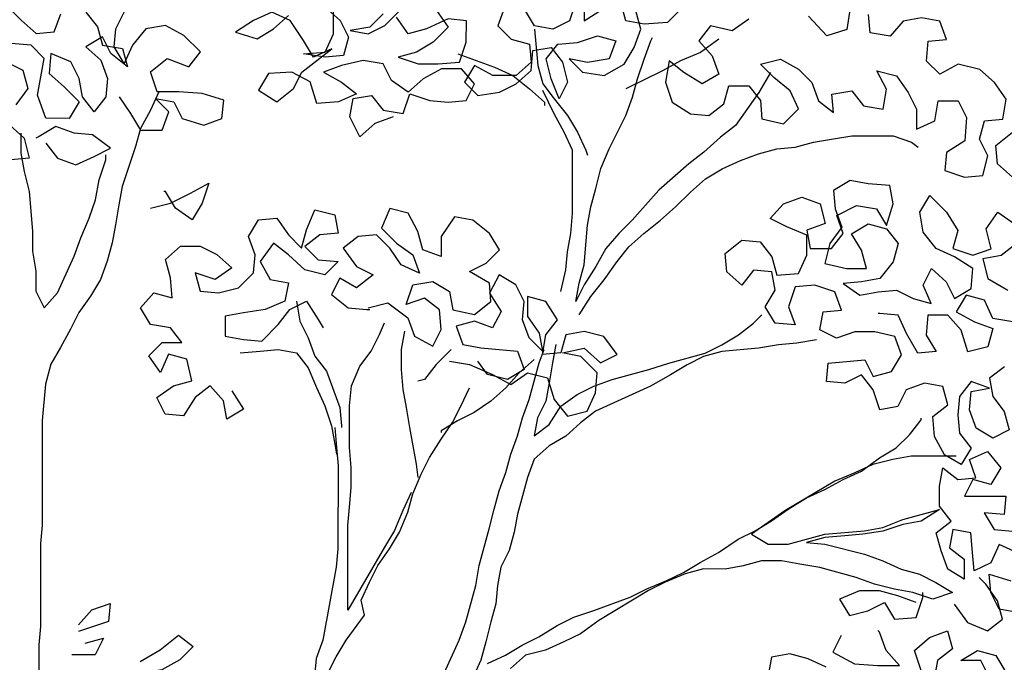
# Model space of a CAD drawing. Units: millimetres. Extents: x 135 to 361, y 463 to 544.
# Drawn here: x 147 to 149, y 476 to 478 of the extents above; entities that cross this region are included whole.
import ezdxf

# ---------------------------------------------------------------- set-up
doc = ezdxf.new("R2010")
doc.units = ezdxf.units.MM
doc.layers.add('ARVORES', color=7, linetype='Continuous', lineweight=25)

# ---------------------------------------------------------------- blocks, each defined once
blk = doc.blocks.new('arv-elev2')
for points in [[(-536.7, 4267.9), (-509.5, 4258), (-487.2, 4238.2), (-472.4, 4267.9), (-477.4, 4295.1), (-504.6, 4300), (-521.9, 4277.8), (-551.5, 4272.8), (-561.4, 4302.4), (-591.1, 4292.5), (-618.3, 4290), (-645.4, 4292.5), (-657.8, 4317.2), (-638.1, 4339.4), (-608.4, 4339.5), (-581.2, 4324.7), (-559, 4304.9), (-534.3, 4322.2), (-521.9, 4346.9), (-492.3, 4351.9), (-460.1, 4344.5), (-433, 4334.7), (-460.1, 4319.8), (-482.4, 4302.5), (-455.2, 4290.2), (-423, 4287.7), (-413.2, 4319.9), (-386, 4334.7), (-351.4, 4332.3), (-336.6, 4307.6), (-363.7, 4290.3), (-388.5, 4310), (-400.8, 4334.7), (-445.3, 4369.3), (-418.1, 4356.9), (-403.3, 4381.7), (-383.6, 4411.3), (-356.4, 4423.7), (-329.2, 4411.4), (-302, 4394.1), (-334.2, 4384.2), (-358.9, 4399), (-381.1, 4418.7)], [(-435.5, 4431), (-457.7, 4411.3), (-470.1, 4386.5), (-462.6, 4359.4), (-435.4, 4356.9), (-403.3, 4361.9), (-435.5, 4364.3), (-447.8, 4391.5), (-447.9, 4426.1)], [(-522, 4421.1), (-502.2, 4401.3), (-472.6, 4396.4), (-499.7, 4391.4), (-524.5, 4403.8), (-546.7, 4426)], [(-601.1, 4426), (-618.4, 4401.2), (-596.1, 4379), (-571.4, 4364.2), (-544.2, 4356.8), (-573.8, 4346.9), (-603.5, 4346.9), (-635.6, 4349.3), (-645.5, 4379), (-645.6, 4411.1), (-618.4, 4413.6), (-586.2, 4398.8), (-559, 4391.4), (-541.8, 4416.1)], [(-808.7, 4440.6), (-798.8, 4410.9), (-774, 4398.6), (-746.9, 4403.6), (-732.1, 4428.3)], [(-702.4, 4430.8), (-692.5, 4403.6), (-712.2, 4383.8), (-739.4, 4376.4), (-741.9, 4349.2), (-719.6, 4329.5), (-685, 4329.5), (-657.8, 4344.4), (-643, 4319.7), (-662.7, 4299.9), (-694.9, 4304.8), (-719.6, 4317.1), (-741.9, 4336.9), (-744.4, 4366.5), (-771.5, 4371.4), (-788.8, 4349.2), (-796.2, 4319.5), (-783.8, 4294.8), (-771.5, 4324.5), (-764.1, 4354.1), (-781.4, 4376.4), (-811.1, 4378.8), (-840.8, 4388.7), (-867.9, 4381.2), (-858, 4354.1), (-825.9, 4349.1), (-798.7, 4354.1), (-818.5, 4334.3), (-850.6, 4329.3), (-880.3, 4346.6), (-895.1, 4371.3), (-905, 4398.5), (-897.6, 4425.7)], [(-964.4, 4428.1), (-944.6, 4408.3), (-910, 4405.9), (-882.8, 4410.9), (-875.4, 4438.1)], [(-821, 4440.6), (-821, 4410.9), (-848.2, 4428.2)], [(-1065.7, 4413.2), (-1040.9, 4395.9), (-1008.8, 4403.3), (-991.5, 4381.1), (-1011.2, 4358.9), (-1021.1, 4331.7), (-996.4, 4316.9), (-969.2, 4334.2), (-947, 4351.5), (-942, 4319.4), (-951.9, 4289.7), (-979, 4272.4), (-1006.2, 4269.9), (-1028.5, 4287.2), (-1035.9, 4314.3), (-1065.6, 4314.3), (-1082.9, 4292.1), (-1085.3, 4264.9), (-1117.4, 4257.4), (-1139.7, 4279.7), (-1127.3, 4306.9), (-1102.7, 4326.6), (-1082.9, 4346.4), (-1112.6, 4353.8), (-1139.7, 4339), (-1159.5, 4319.2), (-1169.3, 4292), (-1191.6, 4274.7), (-1189.1, 4301.9), (-1218.8, 4306.8), (-1236.1, 4284.5), (-1265.7, 4279.5), (-1270.7, 4309.2), (-1255.9, 4336.4), (-1285.5, 4328.9), (-1302.8, 4304.2), (-1315.1, 4279.5), (-1315.1, 4249.8), (-1342.3, 4262.2), (-1347.3, 4291.8), (-1376.9, 4291.8), (-1389.3, 4267.1), (-1386.8, 4232.5), (-1359.6, 4215.2), (-1357.1, 4188), (-1386.7, 4178.1), (-1413.9, 4180.6), (-1421.3, 4210.2), (-1409, 4234.9), (-1416.4, 4262.1), (-1443.6, 4264.6), (-1448.6, 4294.2), (-1431.3, 4318.9), (-1409.1, 4338.7), (-1377, 4346.2), (-1349.8, 4331.4), (-1330, 4351.1), (-1332.5, 4380.8), (-1359.7, 4383.2), (-1349.9, 4410.4), (-1322.7, 4415.4), (-1295.5, 4410.5), (-1275.7, 4388.3), (-1246, 4393.2), (-1243.6, 4420.4)], [(-1216.4, 4430.3), (-1211.5, 4398.2), (-1181.8, 4388.4), (-1154.6, 4418)], [(36.5, 4431.5), (16.7, 4411.7), (-5.5, 4391.9), (-32.7, 4394.3), (-42.6, 4421.5)], [(-79.7, 4424), (-96.9, 4401.7), (-104.3, 4374.5), (-134, 4369.5), (-141.4, 4342.4), (-116.7, 4362.1), (-104.3, 4386.9), (-79.6, 4372.1), (-101.8, 4352.3), (-111.7, 4325.1), (-109.2, 4297.9), (-91.9, 4275.7), (-74.6, 4297.9), (-69.7, 4325.1), (-57.3, 4349.8), (-27.7, 4362.2), (-25.2, 4332.6), (-47.4, 4312.8), (-69.6, 4290.5), (-54.8, 4265.8), (-20.2, 4265.9), (-7.9, 4300.5), (-17.8, 4354.8), (1.9, 4374.6), (31.6, 4377.1)], [(44, 4352.4), (14.3, 4337.6), (6.9, 4310.4), (24.3, 4285.7)], [(34.2, 4256), (12, 4236.2), (4.6, 4206.6), (31.8, 4204.1)], [(-129, 4297.9), (-146.2, 4273.2), (-161, 4248.4), (-193.2, 4248.4), (-203.1, 4275.6), (-183.3, 4295.4), (-210.5, 4290.4), (-222.8, 4265.7), (-255, 4255.8), (-282.1, 4265.6), (-284.6, 4292.8), (-252.5, 4302.7), (-217.9, 4305.2), (-185.8, 4305.2), (-175.9, 4334.9), (-200.7, 4354.7), (-232.8, 4342.3), (-250.1, 4364.5), (-225.4, 4389.2), (-198.3, 4404.1), (-168.6, 4399.2), (-148.8, 4374.5), (-136.4, 4347.3), (-121.6, 4372), (-124.1, 4399.2), (-139, 4428.8)], [(-746.9, 4398.6), (-751.8, 4344.3), (-759.1, 4317.1), (-776.4, 4294.8), (-796.2, 4270.1), (-811, 4245.4), (-823.3, 4218.2), (-825.8, 4210.8)], [(-1097.7, 4334.1), (-1080.4, 4304.4), (-1045.7, 4255), (-1023.5, 4237.8), (-998.8, 4215.5), (-976.5, 4198.3), (-932, 4158.8), (-892.4, 4114.3), (-872.6, 4094.6), (-852.8, 4072.3), (-838, 4045.2), (-820.6, 4018), (-808.3, 3993.3), (-813.2, 4020.5), (-820.7, 4047.7), (-825.7, 4107), (-830.6, 4134.1), (-838.1, 4161.3), (-845.5, 4191), (-857.9, 4220.6), (-882.7, 4270), (-892.6, 4297.2), (-900, 4324.4), (-909.9, 4354), (-919.8, 4381.2), (-922.3, 4386.1)], [(-1021.2, 4383.6), (-994, 4363.8), (-964.3, 4351.5), (-937.1, 4336.7), (-882.7, 4309.5)], [(-633.1, 4361.7), (-687.5, 4341.9), (-714.7, 4329.5), (-739.4, 4309.7), (-761.6, 4289.9), (-761.6, 4284.9)], [(-1457.9, 4178.5), (-1435.7, 4198.3), (-1433.3, 4225.5), (-1458, 4245.3)], [(-786, 4008.1), (-793.5, 4040.3), (-796, 4067.4), (-800.9, 4094.6), (-803.4, 4124.3), (-803.5, 4218.2), (-791.2, 4245.4), (-776.4, 4272.6), (-759.1, 4307.2)], [(-188.3, 4305.2), (-175.9, 4278.1), (-161, 4250.9), (-153.6, 4223.7), (-133.8, 4164.4), (-128.8, 4137.3), (-123.8, 4107.6), (-118.9, 4080.4), (-111.4, 4053.2), (-101.5, 4026.1), (-86.7, 4001.4), (-69.4, 3976.7), (-57, 3952), (-42.1, 3924.8), (-27.3, 3900.1), (-19.8, 3870.5), (-14.8, 3816.1), (-14.7, 3660.4), (-12.2, 3633.2), (-12.1, 3509.7), (-9.6, 3482.5), (-9.5, 3420.7)], [(-20.2, 4228.8), (-37.4, 4206.5), (-64.6, 4196.6), (-91.8, 4209), (-116.5, 4221.3), (-89.4, 4241.1), (-62.2, 4243.6), (-35, 4253.5), (-10.3, 4238.7), (-5.3, 4236.2)], [(-813.2, 3973.5), (-830.5, 4000.7), (-850.3, 4025.4), (-870.1, 4052.6), (-887.4, 4074.8), (-909.7, 4094.5), (-934.4, 4114.3), (-956.7, 4134), (-978.9, 4156.2), (-1001.2, 4176), (-1025.9, 4190.8), (-1053.1, 4203.1), (-1080.3, 4213), (-1107.5, 4220.4), (-1134.7, 4222.8), (-1161.9, 4230.2), (-1191.5, 4235.1), (-1218.7, 4240), (-1280.5, 4240), (-1307.7, 4230.1), (-1317.6, 4222.7)], [(16.9, 4243.6), (16.9, 4214), (12, 4186.8), (4.6, 4157.1), (-0.3, 4097.8), (-0.2, 4068.2), (-5.2, 4038.5), (-5.1, 4008.9), (-17.5, 3984.1), (-37.3, 4006.4), (-62, 4060.7), (-71.9, 4087.9), (-84.3, 4117.5), (-94.2, 4144.7), (-99.2, 4174.3), (-109.1, 4204), (-109.1, 4211.4)], [(-1445.8, 3896.3), (-1423.5, 3879.1), (-1428.4, 3851.9), (-1445.7, 3829.6), (-1453.1, 3802.4), (-1428.4, 3790.1), (-1403.7, 3804.9), (-1393.8, 3832.1), (-1396.3, 3859.3), (-1423.5, 3864.2), (-1396.3, 3874.1), (-1379, 3851.9), (-1376.5, 3824.7), (-1378.9, 3797.5), (-1396.2, 3775.3), (-1381.4, 3750.6), (-1356.7, 3765.4), (-1341.9, 3792.6), (-1339.4, 3822.3), (-1361.7, 3839.6), (-1354.3, 3866.8), (-1327.1, 3871.7), (-1299.9, 3861.9), (-1287.5, 3837.2), (-1260.4, 3832.3), (-1250.5, 3861.9), (-1233.2, 3884.2), (-1208.5, 3871.8), (-1181.3, 3874.3), (-1183.8, 3901.5), (-1238.2, 3906.4), (-1250.5, 3881.7), (-1277.7, 3889.1), (-1292.6, 3913.8), (-1282.7, 3941), (-1253.1, 3948.4), (-1223.4, 3948.4), (-1196.2, 3938.6), (-1171.5, 3951), (-1176.5, 3978.1), (-1203.7, 3980.6), (-1193.8, 4007.8), (-1164.1, 4017.7), (-1134.5, 4015.2), (-1124.6, 3985.6), (-1134.4, 3958.4), (-1104.8, 3960.9), (-1090, 3985.6), (-1104.8, 4010.3), (-1099.9, 4037.5), (-1072.7, 4040), (-1055.4, 4017.8), (-1033.2, 4037.6), (-1030.7, 4064.8), (-1055.5, 4084.5), (-1082.7, 4082), (-1099.9, 4059.8), (-1107.3, 4032.6), (-1139.5, 4035), (-1151.8, 4062.2), (-1151.9, 4091.8), (-1122.2, 4104.2), (-1097.5, 4116.6), (-1117.3, 4138.8), (-1144.5, 4148.7), (-1171.7, 4138.8), (-1179.1, 4109.1), (-1151.9, 4099.2), (-1156.8, 4072.1), (-1188.9, 4072), (-1206.2, 4094.3), (-1196.4, 4121.4), (-1226, 4136.2), (-1255.7, 4131.3), (-1270.5, 4106.6), (-1280.4, 4138.7), (-1275.5, 4165.9), (-1243.4, 4168.4), (-1216.2, 4173.3), (-1191.5, 4158.5), (-1193.9, 4131.3), (-1203.8, 4104.1), (-1186.4, 4079.4), (-1179, 4049.8), (-1211.1, 4042.4), (-1240.8, 4042.3), (-1233.4, 4069.5), (-1218.6, 4094.2), (-1243.3, 4109), (-1270.5, 4101.6), (-1287.8, 4079.4), (-1280.3, 4052.2), (-1260.5, 4027.5), (-1233.3, 4022.6), (-1206.2, 4020.1), (-1230.9, 4002.8), (-1258, 4007.7), (-1285.2, 4010.2), (-1309.9, 3997.8), (-1337.1, 3990.3), (-1324.8, 4017.5), (-1337.2, 4042.2), (-1359.4, 4022.4), (-1371.7, 3997.7), (-1396.4, 4012.5), (-1398.9, 4042.2), (-1371.8, 4059.5), (-1344.6, 4071.9), (-1324.9, 4096.6), (-1319.9, 4126.3), (-1334.8, 4151), (-1359.5, 4126.2), (-1376.8, 4099), (-1369.3, 4071.9), (-1399, 4062), (-1426.2, 4071.8), (-1418.8, 4101.5), (-1436.1, 4126.2), (-1460.8, 4108.8)], [(-1463.2, 4079.2), (-1441, 4061.9), (-1413.8, 4057), (-1421.2, 4027.3), (-1450.8, 4010)], [(-1458.2, 3963), (-1428.5, 3968), (-1416.2, 3995.2), (-1389, 4002.7), (-1374.2, 3978), (-1401.3, 3963.1), (-1428.5, 3953.2), (-1421.1, 3926), (-1391.4, 3918.6), (-1381.6, 3950.8), (-1361.8, 3973), (-1332.2, 3973), (-1329.7, 3943.4), (-1344.5, 3918.7), (-1317.3, 3916.2), (-1300, 3945.9), (-1287.7, 3973.1), (-1260.5, 3975.6), (-1258, 3975.6)], [(-175.8, 4132.3), (-205.4, 4139.7), (-235.1, 4154.5), (-262.3, 4169.3), (-252.4, 4139.6), (-237.5, 4114.9), (-212.8, 4132.2), (-198, 4157), (-195.6, 4157)], [(-499.4, 3983.7), (-529, 3991.1), (-558.7, 3968.8), (-568.5, 3941.6), (-595.7, 3926.8), (-608.1, 3951.5), (-605.6, 3981.1), (-583.4, 3998.4), (-556.2, 3988.6), (-566.1, 4018.2), (-595.8, 4023.1), (-620.5, 4008.3), (-625.4, 3981.1), (-657.5, 3973.7), (-682.2, 3993.4), (-679.8, 4020.6), (-650.2, 4037.9), (-674.9, 4050.3), (-694.7, 4070), (-679.9, 4094.7), (-655.2, 4114.5), (-628, 4119.5), (-608.2, 4089.9), (-608.2, 4060.2), (-581, 4070.1), (-573.6, 4097.3), (-558.8, 4124.5), (-531.6, 4131.9), (-519.2, 4102.3), (-541.5, 4080), (-566.2, 4062.7), (-576, 4035.5), (-548.8, 4047.9), (-531.6, 4072.6), (-511.8, 4092.4), (-484.6, 4090), (-462.4, 4072.7), (-482.1, 4045.5), (-506.8, 4033.1), (-482.1, 4013.4), (-457.4, 4028.2), (-445, 4003.5), (-469.7, 3983.7), (-496.9, 3981.2), (-501.8, 3981.2)], [(-296.6, 3860.3), (-313.9, 3833.1), (-289.2, 3818.3), (-284.2, 3845.5), (-264.5, 3867.8), (-242.2, 3850.5), (-224.9, 3823.3), (-197.7, 3825.8), (-185.4, 3850.5), (-210.1, 3867.8), (-237.3, 3875.2), (-229.9, 3907.3), (-202.7, 3914.8), (-190.4, 3887.6), (-173.1, 3912.3), (-192.9, 3932.1), (-222.5, 3932.1), (-205.3, 3954.3), (-175.6, 3959.3), (-160.8, 3984), (-180.6, 4006.2), (-207.8, 3998.8), (-205.3, 4028.4), (-197.9, 4055.6), (-220.2, 4075.4), (-249.8, 4075.4), (-274.5, 4063), (-296.8, 4043.2), (-272, 4025.9), (-242.4, 4035.8), (-249.8, 4008.6), (-277, 4006.1), (-306.6, 4013.5), (-328.9, 4035.7), (-331.4, 4062.9), (-321.5, 4090.1), (-336.4, 4114.8), (-363.6, 4117.3), (-380.8, 4092.5), (-400.6, 4072.8), (-408, 4099.9), (-420.4, 4129.6), (-450.1, 4122.1), (-455, 4094.9), (-427.8, 4092.5), (-405.5, 4075.2), (-425.3, 4055.4), (-454.9, 4052.9), (-435.2, 4033.2), (-405.5, 4040.6), (-380.8, 4062.9), (-358.6, 4080.2), (-338.8, 4053), (-353.6, 4025.8), (-380.8, 4020.9), (-375.8, 3993.7), (-346.1, 3981.4), (-314, 3976.5), (-286.8, 3971.5), (-286.8, 3941.9), (-314, 3936.9), (-341.2, 3934.4), (-365.9, 3959.1), (-383.2, 3981.3), (-407.9, 3993.7), (-425.2, 3966.5), (-432.6, 3954.1)], [(-620.4, 3904.5), (-650, 3899.5), (-684.6, 3884.7), (-711.8, 3869.8), (-736.5, 3887.1), (-766.2, 3879.7), (-776, 3847.5), (-795.8, 3822.8), (-825.4, 3830.2), (-837.8, 3857.4), (-840.3, 3887), (-815.6, 3911.7), (-788.4, 3916.7), (-820.6, 3924.1), (-845.3, 3901.8), (-870, 3914.2), (-850.2, 3941.4), (-820.6, 3948.8), (-793.4, 3943.9), (-786, 3916.7), (-758.8, 3914.3), (-763.7, 3943.9), (-781.1, 3966.1), (-763.8, 3993.3), (-736.6, 4000.8), (-736.6, 3971.1), (-753.9, 3946.4), (-758.8, 3919.2), (-739, 3939), (-729.2, 3966.2), (-731.7, 3993.4), (-719.3, 4018.1), (-694.6, 4032.9), (-679.8, 4005.8), (-697.1, 3978.6), (-684.7, 3953.9), (-657.5, 3963.8), (-630.3, 3956.4), (-640.2, 3929.2), (-667.3, 3924.2), (-721.7, 3919.2), (-731.6, 3892), (-706.8, 3877.2), (-677.2, 3884.7), (-662.4, 3904.5)], [(-393.1, 3993.7), (-398, 3964), (-410.4, 3939.3), (-420.2, 3912.1), (-437.5, 3889.8), (-457.2, 3835.5), (-459.7, 3808.3), (-459.7, 3805.8)], [(-778.6, 3929.1), (-773.6, 3901.9), (-768.6, 3872.2), (-763.7, 3845.1), (-751.3, 3820.4), (-746.3, 3793.2), (-768.6, 3810.5), (-785.9, 3837.6), (-810.6, 3854.9), (-835.3, 3867.2), (-862.5, 3877.1), (-916.9, 3891.9), (-946.6, 3901.7), (-1001, 3916.5), (-1025.7, 3928.8), (-1050.4, 3943.7), (-1072.7, 3960.9), (-1085, 3973.3)], [(-563.4, 3709.3), (-551, 3682.2), (-538.6, 3652.5), (-523.7, 3627.8), (-469.3, 3534), (-469.4, 3600.7), (-469.4, 3660), (-471.9, 3687.2), (-474.4, 3716.8), (-474.4, 3746.5), (-472, 3776.1), (-472, 3837.9), (-474.5, 3867.6), (-486.9, 3897.2), (-504.2, 3919.4), (-516.6, 3944.1), (-524, 3961.4)], [(-553.7, 3949), (-548.7, 3921.9), (-548.7, 3892.2), (-551.1, 3862.6), (-556.1, 3835.4), (-561, 3805.7), (-570.8, 3751.3), (-573.3, 3731.6)], [(-1166.5, 3936.1), (-1136.9, 3931.2), (-1109.7, 3928.8), (-1080, 3923.9), (-1025.7, 3919), (-998.5, 3911.6), (-973.8, 3899.2), (-949, 3884.4), (-919.4, 3867.2), (-837.8, 3830.2), (-815.5, 3812.9), (-793.3, 3793.1), (-768.5, 3778.3), (-746.3, 3758.6), (-736.4, 3731.4), (-721.5, 3677.1), (-716.5, 3649.9), (-709.1, 3622.7), (-696.7, 3598), (-691.7, 3570.8), (-689.2, 3543.6), (-681.8, 3516.5), (-674.4, 3486.8), (-666.9, 3459.6), (-654.5, 3432.5)], [(-676.8, 3454.7), (-704, 3467), (-728.7, 3481.8), (-753.4, 3494.2), (-780.6, 3511.4), (-805.4, 3523.8), (-835, 3533.6), (-889.4, 3553.3), (-914.1, 3565.7), (-943.8, 3578), (-968.5, 3590.3), (-993.3, 3605.1), (-1020.5, 3619.9), (-1050.1, 3639.7), (-1074.9, 3652), (-1099.6, 3666.8), (-1124.3, 3684.1), (-1151.5, 3701.4), (-1178.7, 3713.7), (-1205.9, 3728.5), (-1233.1, 3740.8), (-1260.3, 3760.6), (-1285, 3775.4), (-1304.8, 3795.1), (-1322.1, 3817.4), (-1322.1, 3819.8)], [(-493.7, 3239.9), (-501.2, 3269.5), (-516, 3294.2), (-533.3, 3316.4), (-563, 3365.8), (-575.4, 3390.5), (-610.1, 3435), (-634.8, 3489.3), (-644.7, 3516.5), (-659.6, 3570.9), (-664.6, 3600.5), (-679.5, 3654.9), (-686.9, 3684.5), (-694.3, 3711.7), (-704.2, 3738.9), (-711.7, 3766), (-721.6, 3793.2), (-729, 3820.4), (-738.9, 3847.6), (-753.8, 3901.9), (-761.3, 3921.7)], [(-622.9, 3921.8), (-600.6, 3899.6), (-583.3, 3877.4), (-573.4, 3874.9)], [(-309, 3917.1), (-338.7, 3919.6), (-365.9, 3922), (-393, 3917.1), (-410.3, 3894.8), (-422.6, 3865.1), (-435, 3838), (-444.8, 3808.3), (-449.7, 3781.1), (-452.2, 3766.3)], [(-746.4, 3906.9), (-724.2, 3887.1), (-704.4, 3864.9), (-682.1, 3845.1), (-657.4, 3827.9), (-632.6, 3815.5), (-607.9, 3800.7), (-607.9, 3798.3)], [(-431.9, 3183.1), (-432, 3242.4), (-429.5, 3269.6), (-424.6, 3299.2), (-419.7, 3326.4), (-419.7, 3385.7), (-427.2, 3415.4), (-451.9, 3464.8), (-466.8, 3489.5), (-494, 3526.5), (-489.1, 3548.8), (-501.5, 3575.9), (-513.8, 3600.6), (-531.2, 3625.3), (-546, 3650), (-558.4, 3679.7), (-565.8, 3706.9), (-578.2, 3736.5), (-590.6, 3761.2), (-607.9, 3788.4), (-625.2, 3813.1), (-637.6, 3837.8), (-650, 3864.9)], [(-449.8, 3805.8), (-452.2, 3776.2), (-454.7, 3749), (-454.5, 3625.4), (-452.1, 3598.2), (-432.2, 3489.5), (-422.3, 3462.3), (-419.8, 3435.2), (-409.9, 3408), (-404.9, 3380.8), (-404.8, 3319), (-409.8, 3291.8), (-412.2, 3264.6), (-412.1, 3175.7)], [(-1465.2, 3530.6), (-1438, 3535.5), (-1425.7, 3560.3), (-1423.2, 3587.5), (-1455.4, 3577.5)], [(-1465.3, 3619.5), (-1438.1, 3631.9), (-1425.7, 3604.7), (-1401, 3592.4), (-1398.6, 3619.6), (-1396.1, 3649.3), (-1368.9, 3654.2), (-1364, 3627), (-1386.2, 3609.7), (-1386.2, 3580.1), (-1361.5, 3594.9), (-1351.6, 3622.1), (-1344.2, 3649.3), (-1366.5, 3666.6), (-1349.2, 3688.8), (-1349.2, 3718.5), (-1354.2, 3745.7), (-1376.4, 3728.4), (-1403.6, 3730.8), (-1393.7, 3758), (-1420.9, 3770.3), (-1440.7, 3745.6), (-1425.8, 3720.9), (-1398.7, 3728.3), (-1386.3, 3703.6), (-1448.1, 3703.6), (-1445.6, 3676.4), (-1415.9, 3678.9), (-1430.7, 3654.2), (-1457.9, 3651.7)], [(-1374, 3763), (-1307.2, 3763), (-1280.1, 3758.1), (-1250.4, 3750.7), (-1223.2, 3738.4), (-1193.5, 3726.1), (-1119.4, 3681.6), (-1069.9, 3647.1), (-1094.6, 3632.2), (-1124.3, 3632.2), (-1178.6, 3647), (-1238, 3651.9), (-1265.1, 3656.8), (-1294.8, 3669.1), (-1349.2, 3683.9), (-1322, 3666.6), (-1294.8, 3661.7), (-1265.1, 3651.8), (-1235.5, 3646.9), (-1208.3, 3644.5), (-1178.6, 3642), (-1151.4, 3634.7), (-1178.6, 3632.2), (-1237.9, 3617.3), (-1265.1, 3607.4), (-1292.3, 3595), (-1319.4, 3587.5), (-1344.1, 3575.2), (-1368.8, 3560.3), (-1339.2, 3550.5), (-1309.5, 3560.4), (-1282.4, 3565.3), (-1252.7, 3572.8), (-1225.5, 3582.7), (-1171.2, 3597.6), (-1141.5, 3602.5), (-1114.3, 3607.5), (-1084.7, 3607.5), (-1057.5, 3600.1), (-1030.3, 3595.2), (-998.2, 3595.3), (-971, 3587.9), (-941.3, 3575.5), (-916.6, 3563.2), (-842.4, 3518.8), (-815.2, 3499), (-790.5, 3486.7), (-763.3, 3474.4), (-733.7, 3467), (-711.4, 3447.2)], [(-1371.3, 3543), (-1391, 3515.8), (-1420.7, 3503.4), (-1442.9, 3520.7), (-1435.6, 3547.9), (-1418.3, 3572.6), (-1408.4, 3582.5)], [(-1314.5, 3545.5), (-1287.3, 3555.5), (-1260.1, 3562.9), (-1230.5, 3562.9), (-1200.8, 3550.6), (-1215.6, 3525.9), (-1242.8, 3533.3), (-1267.5, 3545.6), (-1282.3, 3520.9), (-1314.4, 3523.3), (-1324.4, 3552.9), (-1324.4, 3560.4)], [(-68.9, 3512.1), (-88.7, 3534.3), (-115.9, 3544.2), (-113.4, 3517), (-68.9, 3502.2)], [(-1180.9, 3449.3), (-1153.8, 3461.7), (-1126.6, 3469.1), (-1099.4, 3464.2), (-1094.4, 3437)], [(-1321.8, 3444.2), (-1311.9, 3473.9), (-1334.2, 3493.6), (-1361.4, 3503.5), (-1368.8, 3476.3), (-1346.5, 3459), (-1341.5, 3431.8)], [(-1423.1, 3434.2), (-1410.8, 3459), (-1381.1, 3459), (-1405.8, 3473.8), (-1433, 3466.4), (-1447.8, 3441.6)], [(-1203.2, 3496.2), (-1190.8, 3471.5), (-1222.9, 3454.2), (-1257.5, 3451.7), (-1289.7, 3451.7), (-1269.9, 3473.9), (-1260.1, 3501.1), (-1257.6, 3503.6)], [(-160.3, 3457.6), (-190, 3474.9), (-217.2, 3497.1), (-239.4, 3479.8), (-219.6, 3460.1), (-192.4, 3445.2), (-177.6, 3442.8)], [(-78.8, 3484.9), (-106, 3492.3), (-93.6, 3467.6), (-59, 3467.6)]]:
    blk.add_lwpolyline(points)

msp = doc.modelspace()

# ---------------------------------------------------------------- block references
at = {"layer": 'ARVORES', "xscale": -0.001267200001166202, "yscale": 0.001267200000256707, "zscale": 0.0012672}
msp.add_blockref('arv-elev2', (146.8867, 472.0799), dxfattribs=at)

doc.saveas('drawing.dxf')
